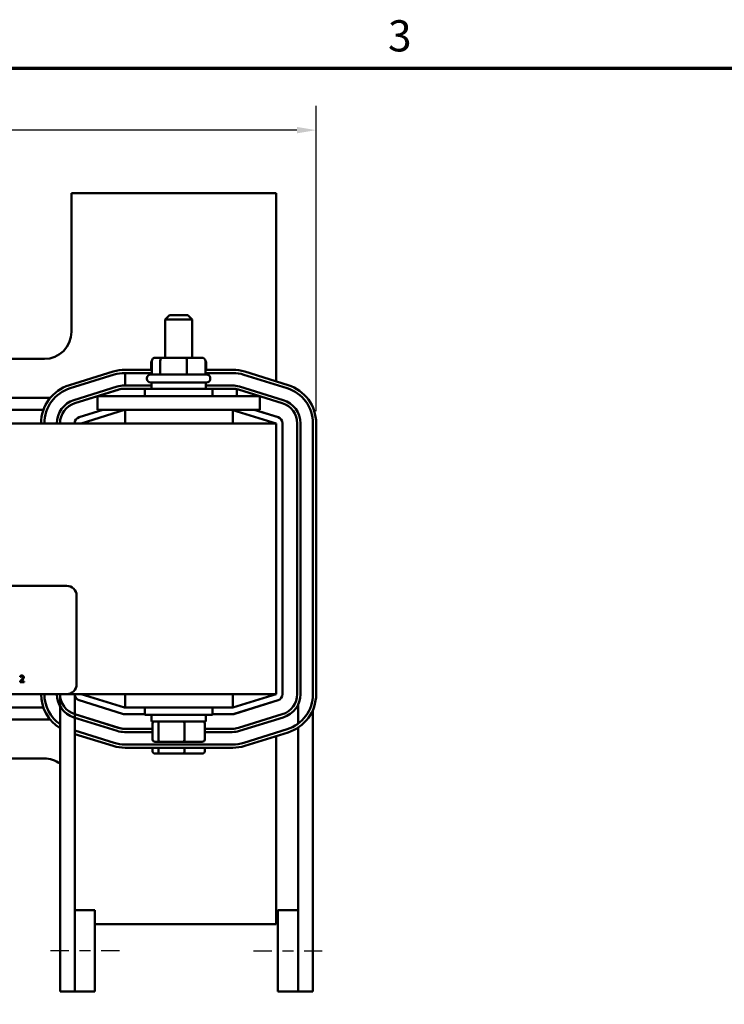
# Model space of a CAD drawing. Units: inches. Extents: x 0.9 to 38.7, y 0.4 to 30.2.
# Drawn here: x 11.4 to 17.9, y 21.1 to 30.1 of the extents above; entities that cross this region are included whole.
import ezdxf

# ---------------------------------------------------------------- set-up
doc = ezdxf.new("R2010")
doc.units = ezdxf.units.IN
doc.header["$LTSCALE"] = 1.8
doc.header["$MEASUREMENT"] = 0
doc.linetypes.add('CHAIN', pattern=[0.7087, 0.4724, -0.0591, 0.1181, -0.0591])
doc.layers.get('0').update_dxf_attribs({"lineweight": 25})
for name, color, linetype, lineweight in [('Border (ANSI)', 7, 'Continuous', 70), ('Centerline (ANSI)', 7, 'Continuous', 25), ('Dimension (ANSI)', 7, 'Continuous', 25), ('Visible (ANSI)', 7, 'Continuous', 50)]:
    doc.layers.add(name, color=color, linetype=linetype, lineweight=lineweight)
doc.styles.add('Note Text (ANSI)', font='tahoma.ttf')
doc.dimstyles.new('Default (ANSI)', dxfattribs={"dimscale": 1.8, "dimtxt": 0.16, "dimasz": 0.098425, "dimexe": 0.125, "dimexo": 0.0625, "dimgap": 0.031496, "dimtad": 0, "dimtih": 1, "dimtoh": 1, "dimdec": 1, "dimrnd": 1e-08, "dimzin": 0, "dimdsep": 46, "dimtxsty": 'Note Text (ANSI)', "dimcen": 0.09, "dimdle": 0.393701, "dimclrd": 256, "dimclre": 256, "dimclrt": 256, "dimadec": 0, "dimazin": 1, "dimtfac": 0.75, "dimtofl": 0, "dimtmove": 0, "dimatfit": 3, "dimfxl": 1, "dimtolj": 1, "dimtzin": 4, "dimlwd": -1, "dimlwe": -1, "dimarcsym": 0})

# ---------------------------------------------------------------- blocks, each defined once
blk = doc.blocks.new('Borders Default Border')
at = {"layer": 'Border (ANSI)', "flags": 128}
blk.add_lwpolyline([(0.75, 0.5), (0.75, 16.5), (21.25, 16.5), (21.25, 0.5), (0.75, 0.5)], dxfattribs=at)
at = {"layer": 'Border (ANSI)', "insert": (8.2002, 16.5366), "char_height": 0.16, "attachment_point": 7, "style": 'Note Text (ANSI)'}
blk.add_mtext('3', dxfattribs=at)
blk = doc.blocks.new('*D36')
at = {"layer": 'Defpoints', "color": 0, "transparency": 16777216}
for p in [(14.0971, 29.1292), (4.3571, 26.4215), (14.0971, 26.4215)]:
    blk.add_point(p, dxfattribs=at)
at = {"layer": 'Dimension (ANSI)', "transparency": 16777216}
for p, q in [((4.3571, 26.534), (4.3571, 29.3542)), ((14.0971, 26.534), (14.0971, 29.3542)), ((4.5343, 29.1292), (8.7322, 29.1292)), ((13.92, 29.1292), (9.722, 29.1292))]:
    blk.add_line(p, q, dxfattribs=at)
for points in [[(4.5343, 29.1587), (4.5343, 29.0997), (4.3571, 29.1292)], [(13.92, 29.1587), (13.92, 29.0997), (14.0971, 29.1292)]]:
    blk.add_solid(points, dxfattribs=at)
at = {"layer": 'Dimension (ANSI)', "transparency": 16777216, "insert": (8.7889, 29.2791), "char_height": 0.288, "attachment_point": 1, "style": 'Note Text (ANSI)'}
blk.add_mtext('\\A1; \\fTahoma|b0|i0;10.0', dxfattribs=at)

msp = doc.modelspace()

# ---------------------------------------------------------------- linework, layer by layer
at = {"layer": 'Centerline (ANSI)', "linetype": 'CHAIN', "ltscale": 0.196649}
for p, q in [((12.2796, 21.5515), (11.6421, 21.5515)), ((13.5196, 21.5515), (14.1571, 21.5515))]:
    msp.add_line(p, q, dxfattribs=at)
at = {"layer": 'Visible (ANSI)'}
for p, q in [((11.8371, 28.5465), (11.8371, 27.2665)), ((13.7271, 28.5465), (11.8371, 28.5465)), ((13.7271, 26.8091), (13.7271, 28.5465)), ((12.7421, 27.42), (12.7021, 27.38)), ((12.9521, 27.38), (12.7021, 27.38)), ((12.7021, 27.028), (12.7021, 27.38)), ((12.7421, 27.42), (12.9121, 27.42)), ((12.9121, 27.42), (12.9521, 27.38)), ((12.9521, 27.028), (12.9521, 27.38)), ((11.5871, 27.0165), (10.3921, 27.0165)), ((12.6802, 27.028), (12.6139, 27.028)), ((12.8934, 27.028), (12.6802, 27.028)), ((13.0403, 27.028), (12.8934, 27.028)), ((12.5801, 26.9165), (12.3321, 26.9165)), ((12.5742, 26.983), (12.5742, 26.9165)), ((12.5801, 26.998), (12.5801, 26.873)), ((12.6569, 26.998), (12.6569, 26.873)), ((12.904, 26.998), (12.904, 26.873)), ((13.0742, 26.998), (13.0742, 26.873)), ((13.3271, 26.9165), (13.0742, 26.9165)), ((13.08, 26.983), (13.08, 26.9165)), ((12.223, 26.9), (11.818, 26.775)), ((11.8269, 26.7464), (12.2319, 26.8714)), ((12.3321, 26.8865), (12.5801, 26.8865)), ((12.3321, 26.8865), (12.3321, 26.7715)), ((12.5346, 26.833), (12.5346, 26.838)), ((12.5696, 26.873), (13.0846, 26.873)), ((13.0742, 26.8865), (13.3271, 26.8865)), ((13.1196, 26.833), (13.1196, 26.838)), ((13.4285, 26.871), (13.8285, 26.746)), ((13.8375, 26.7746), (13.4375, 26.8996)), ((11.86, 26.6362), (12.26, 26.7612)), ((12.269, 26.7326), (11.869, 26.6076)), ((12.2746, 26.7328), (11.8696, 26.6078)), ((12.3271, 26.7715), (12.5771, 26.7715)), ((12.5771, 26.7415), (12.3271, 26.7415)), ((12.5771, 26.7415), (12.3321, 26.7415)), ((12.5146, 26.739), (13.1396, 26.739)), ((12.5146, 26.6715), (12.5146, 26.739)), ((13.0846, 26.798), (12.5696, 26.798)), ((12.5771, 26.798), (12.5771, 26.739)), ((13.0771, 26.798), (13.0771, 26.739)), ((13.0771, 26.7715), (13.3221, 26.7715)), ((13.3271, 26.7415), (13.0771, 26.7415)), ((13.3221, 26.7415), (13.0771, 26.7415)), ((13.1396, 26.6715), (13.1396, 26.739)), ((13.3646, 26.6715), (13.3646, 26.7379)), ((13.7846, 26.6078), (13.3796, 26.7328)), ((13.3885, 26.7615), (13.7935, 26.6365)), ((10.4129, 26.6565), (11.6413, 26.6565)), ((12.0254, 26.6565), (12.0273, 26.6565)), ((12.0771, 26.6715), (12.0771, 26.5465)), ((12.3271, 26.6715), (12.0771, 26.6715)), ((12.3271, 26.6715), (13.3271, 26.6715)), ((13.5771, 26.6715), (13.3271, 26.6715)), ((13.5771, 26.6715), (13.5771, 26.5465)), ((10.4754, 26.5465), (11.5789, 26.5465)), ((12.126, 26.5465), (11.9092, 26.4788)), ((11.9271, 26.4215), (12.3271, 26.5465)), ((12.3271, 26.5465), (12.0771, 26.5465)), ((12.3271, 26.5465), (13.3271, 26.5465)), ((12.3321, 26.4215), (12.3321, 26.5465)), ((13.5771, 26.5465), (13.3271, 26.5465)), ((13.3271, 26.4215), (13.3271, 26.5465)), ((13.3271, 26.5449), (13.7271, 26.4215)), ((13.7448, 26.4788), (13.5256, 26.5465)), ((13.745, 26.4788), (13.5283, 26.5465)), ((13.7271, 26.4215), (4.7271, 26.4215)), ((13.7271, 23.9215), (13.7271, 26.4215)), ((13.7871, 23.9215), (13.7871, 26.4215)), ((13.9221, 23.9215), (13.9221, 26.4215)), ((13.9521, 26.4215), (13.9521, 23.9215)), ((14.0671, 26.4215), (14.0671, 23.9215)), ((14.0971, 23.9215), (14.0971, 26.4215)), ((6.9751, 24.9215), (11.7951, 24.9215)), ((11.8851, 24.8315), (11.8851, 24.0115)), ((11.3623, 24.0399), (11.3623, 24.0314)), ((11.3623, 24.0314), (11.3993, 24.0314)), ((11.3636, 24.0891), (11.3636, 24.0805)), ((11.3636, 24.0805), (11.364, 24.0805)), ((11.3993, 24.0383), (11.3698, 24.0383)), ((11.3993, 24.0314), (11.3993, 24.0383)), ((11.7951, 23.9215), (6.9751, 23.9215)), ((11.7321, 23.9215), (11.7321, 21.1765)), ((11.7951, 23.9215), (13.7271, 23.9215)), ((11.8671, 23.9215), (11.8671, 21.9265)), ((12.3271, 23.7965), (11.9271, 23.9215)), ((12.3321, 23.9215), (12.3321, 23.7965)), ((13.3271, 23.9215), (13.3271, 23.7965)), ((13.7271, 23.9215), (13.3271, 23.798)), ((11.9092, 23.8642), (12.3092, 23.7392)), ((13.3398, 23.7392), (13.7448, 23.8642)), ((13.345, 23.7392), (13.745, 23.8642)), ((13.9321, 23.8288), (13.9321, 23.6502)), ((11.5789, 23.7965), (10.4754, 23.7965)), ((11.869, 23.7354), (12.269, 23.6104)), ((12.2746, 23.6102), (11.8696, 23.7352)), ((12.3321, 23.7965), (12.3271, 23.7965)), ((12.3271, 23.7365), (12.5146, 23.7365)), ((12.3321, 23.7965), (13.3271, 23.7965)), ((12.5146, 23.7965), (12.5146, 23.729)), ((13.1396, 23.7965), (13.1396, 23.729)), ((13.1396, 23.7365), (13.3221, 23.7365)), ((13.3221, 23.7365), (13.3271, 23.7365)), ((13.3796, 23.6102), (13.7846, 23.7352)), ((13.5283, 23.7965), (13.5256, 23.7965)), ((14.0671, 23.7755), (14.0671, 21.1765)), ((11.6413, 23.6865), (10.4671, 23.6865)), ((12.26, 23.5817), (11.86, 23.7067)), ((12.0273, 23.6865), (12.0254, 23.6865)), ((13.1396, 23.729), (12.5146, 23.729)), ((12.5771, 23.67), (12.5771, 23.729)), ((12.5771, 23.67), (13.0771, 23.67)), ((12.5863, 23.502), (12.5863, 23.65)), ((12.6398, 23.65), (12.6398, 23.502)), ((12.8806, 23.502), (12.8806, 23.65)), ((13.0679, 23.502), (13.0679, 23.65)), ((13.0771, 23.67), (13.0771, 23.729)), ((13.7935, 23.7065), (13.3885, 23.5815)), ((12.2319, 23.4716), (11.8671, 23.5842)), ((11.8671, 23.5528), (12.223, 23.4429)), ((12.3271, 23.6015), (12.5863, 23.6015)), ((12.5863, 23.5715), (12.3271, 23.5715)), ((13.0679, 23.6015), (13.3221, 23.6015)), ((13.3221, 23.5715), (13.0679, 23.5715)), ((13.8285, 23.597), (13.4285, 23.472)), ((13.4375, 23.4433), (13.8375, 23.5683)), ((13.9321, 23.6135), (13.9321, 21.9265)), ((12.6083, 23.482), (12.6569, 23.482)), ((12.6569, 23.482), (12.8757, 23.482)), ((12.8757, 23.482), (13.0459, 23.482)), ((13.7271, 21.7965), (13.7271, 23.5338)), ((13.3271, 23.4565), (12.3321, 23.4565)), ((12.3321, 23.4265), (13.3271, 23.4265)), ((12.5863, 23.392), (12.5863, 23.4265)), ((12.6083, 23.372), (12.6569, 23.372)), ((12.6398, 23.4265), (12.6398, 23.392)), ((12.6569, 23.372), (12.8757, 23.372)), ((12.8757, 23.372), (13.0459, 23.372)), ((12.8806, 23.392), (12.8806, 23.4265)), ((13.0679, 23.392), (13.0679, 23.4265)), ((10.4671, 23.3265), (11.5871, 23.3265)), ((12.0546, 21.9265), (11.8671, 21.9265)), ((11.8671, 21.9265), (11.8671, 21.1765)), ((12.0546, 21.1765), (12.0546, 21.9265)), ((13.7446, 21.9265), (13.9321, 21.9265)), ((13.7446, 21.9265), (13.7446, 21.1765)), ((13.9321, 21.1765), (13.9321, 21.9265)), ((12.0546, 21.7965), (13.7271, 21.7965)), ((11.8671, 21.1765), (11.7321, 21.1765)), ((12.0546, 21.1765), (11.8671, 21.1765)), ((13.7446, 21.1765), (13.9321, 21.1765)), ((14.0671, 21.1765), (13.9321, 21.1765))]:
    msp.add_line(p, q, dxfattribs=at)
for centre, radius, start, end in [((11.5871, 27.2665), 0.25, 270, 0), ((12.3321, 26.5465), 0.37, 90, 107.15242), ((13.3271, 26.5465), 0.37, 72.64598, 90), ((12.3321, 26.5465), 0.34, 90, 107.15242), ((12.5696, 26.838), 0.035, 90, 180), ((12.5696, 26.833), 0.035, 180, 270), ((13.0846, 26.838), 0.035, 0, 90), ((13.0846, 26.833), 0.035, 270, 0), ((13.3271, 26.5465), 0.34, 72.64598, 90), ((11.9271, 26.4215), 0.37, 107.15242, 180), ((11.9271, 26.4215), 0.34, 107.15242, 180), ((12.3271, 26.5465), 0.225, 90, 107.35402), ((12.3271, 26.5465), 0.195, 90, 107.35402), ((12.3321, 26.5465), 0.195, 90, 107.15242), ((13.3221, 26.5465), 0.225, 72.84758, 90), ((13.3221, 26.5465), 0.195, 72.84758, 90), ((13.3271, 26.5465), 0.195, 78.91251, 90), ((13.7271, 26.4215), 0.34, 0, 72.64598), ((13.7271, 26.4215), 0.37, 0, 72.64598), ((11.9271, 26.4215), 0.225, 107.35402, 180), ((11.9271, 26.4215), 0.195, 107.15242, 180), ((11.9271, 26.4215), 0.195, 107.35402, 180), ((13.7271, 26.4215), 0.195, 0, 72.84758), ((13.7271, 26.4215), 0.225, 0, 72.84758), ((11.9271, 26.4215), 0.06, 107.35402, 180), ((13.7271, 26.4215), 0.06, 0, 72.84758), ((11.7951, 24.8315), 0.09, 0, 90), ((11.7951, 24.0115), 0.09, 270, 0), ((11.9271, 23.9215), 0.37, 180, 238.1952), ((11.9271, 23.9215), 0.34, 180, 235.00329), ((11.9271, 23.9215), 0.225, 180, 252.64598), ((11.9271, 23.9215), 0.195, 180, 252.64598), ((11.9271, 23.9215), 0.06, 180, 252.64598), ((13.7271, 23.9215), 0.06, 287.15242, 0), ((13.7271, 23.9215), 0.195, 287.15242, 0), ((13.7271, 23.9215), 0.225, 287.15242, 0), ((13.7271, 23.9215), 0.34, 287.35402, 0), ((13.7271, 23.9215), 0.37, 287.35402, 0), ((11.9271, 23.9215), 0.195, 252.64598, 252.84758), ((12.3271, 23.7965), 0.06, 252.64598, 270), ((13.3221, 23.7965), 0.06, 270, 287.15242), ((13.3271, 23.7965), 0.06, 270, 287.35402), ((12.3271, 23.7965), 0.225, 252.64598, 270), ((12.3271, 23.7965), 0.195, 252.64598, 270), ((12.3321, 23.7965), 0.195, 252.84758, 270), ((13.3221, 23.7965), 0.195, 270, 287.15242), ((13.3221, 23.7965), 0.225, 270, 287.15242), ((12.3321, 23.7965), 0.34, 252.84758, 270), ((13.3271, 23.7965), 0.34, 270, 287.35402), ((12.3321, 23.7965), 0.37, 252.84758, 270), ((13.3271, 23.7965), 0.37, 270, 287.35402), ((11.5871, 23.0765), 0.25, 54.54946, 90)]:
    msp.add_arc(centre, radius, start, end, dxfattribs=at)
for centre, major_axis, ratio, start_param, end_param in [((12.6139, 26.998), (0.0338, 0), 0.886408, 1.570796, 3.141593), ((12.6802, 26.998), (0, -0.03), 0.777289, 3.141593, 4.712389), ((12.8934, 26.998), (0, -0.03), 0.35086, 1.570796, 3.141593), ((13.0403, 26.998), (-0.0338, 0), 0.886408, 3.141593, 4.712389), ((12.6089, 26.983), (0.0346, 0), 0.866026, 2.550903, 3.141593), ((13.0454, 26.983), (-0.0346, 0), 0.866026, 3.141593, 3.732282), ((12.6083, 23.65), (0.022, 0), 0.90953, 1.570796, 3.141593), ((12.6569, 23.65), (0, 0.02), 0.855309, 0, 1.570796), ((12.8757, 23.65), (0, 0.02), 0.244161, 4.712389, 6.283185), ((13.0459, 23.65), (-0.022, 0), 0.90953, 3.141593, 4.712389), ((12.6083, 23.502), (0.022, 0), 0.90953, 3.141593, 4.712389), ((12.6569, 23.502), (0, -0.02), 0.855309, 4.712389, 6.283185), ((12.8757, 23.502), (0, -0.02), 0.244161, 0, 1.570796), ((13.0459, 23.502), (-0.022, 0), 0.90953, 1.570796, 3.141593), ((12.6083, 23.392), (0.022, 0), 0.90953, 3.141593, 4.712389), ((12.6569, 23.392), (0, -0.02), 0.855309, 4.712389, 6.283185), ((12.8757, 23.392), (0, -0.02), 0.244161, 0, 1.570796), ((13.0459, 23.392), (-0.022, 0), 0.90953, 1.570796, 3.141593)]:
    msp.add_ellipse(centre, major_axis=major_axis, ratio=ratio, start_param=start_param, end_param=end_param, dxfattribs=at)
for points, knots in [([(11.3768, 24.0543), (11.3735, 24.0507), (11.3713, 24.0485), (11.3674, 24.0447), (11.3648, 24.0423), (11.3623, 24.0399)], [-0.04170724, -0.04170724, -0.04170724, -0.04170724, -0.02643388, -0.02643388, 0, 0, 0, 0]), ([(11.3789, 24.0927), (11.3751, 24.0927), (11.3718, 24.0918), (11.3681, 24.0908), (11.3655, 24.09), (11.3636, 24.0891)], [-0.02537479, -0.02537479, -0.02537479, -0.02537479, -0.01636059, -0.01636059, 0, 0, 0, 0]), ([(11.364, 24.0805), (11.3648, 24.0811), (11.3657, 24.0816), (11.3676, 24.0828), (11.3687, 24.0834), (11.3698, 24.0838)], [-0.01709269, -0.01709269, -0.01709269, -0.01709269, -0.00936796, -0.00936796, 0, 0, 0, 0]), ([(11.3698, 24.0838), (11.3718, 24.0846), (11.3734, 24.085), (11.3755, 24.0855), (11.3769, 24.0857), (11.3784, 24.0857)], [-0.01621929, -0.01621929, -0.01621929, -0.01621929, -0.01114601, -0.01114601, 0, 0, 0, 0]), ([(11.3698, 24.0383), (11.3726, 24.0409), (11.3761, 24.0442), (11.3801, 24.0481), (11.383, 24.051), (11.3857, 24.0539)], [-0.04283915, -0.04283915, -0.04283915, -0.04283915, -0.03037008, -0.03037008, 0, 0, 0, 0]), ([(11.3887, 24.0757), (11.3887, 24.0741), (11.3885, 24.0725), (11.3876, 24.0694), (11.387, 24.0679), (11.3843, 24.0631), (11.3809, 24.0589), (11.3768, 24.0543)], [-0.08762492, -0.08762492, -0.08762492, -0.08762492, -0.06763594, -0.06763594, -0.04692782, -0.04692782, 0, 0, 0, 0]), ([(11.3784, 24.0857), (11.3803, 24.0857), (11.3816, 24.0854), (11.3837, 24.0847), (11.3848, 24.0841), (11.3857, 24.0833)], [-0.0167019, -0.0167019, -0.0167019, -0.0167019, -0.00937535, -0.00937535, 0, 0, 0, 0]), ([(11.3968, 24.0762), (11.3968, 24.0775), (11.3967, 24.0787), (11.3963, 24.0812), (11.3959, 24.0823), (11.3947, 24.0852), (11.3936, 24.0867), (11.3912, 24.0891), (11.3896, 24.0903), (11.3846, 24.0923), (11.3817, 24.0927), (11.3789, 24.0927)], [-0.0959954, -0.0959954, -0.0959954, -0.0959954, -0.07980065, -0.07980065, -0.06487587, -0.06487587, -0.04062092, -0.04062092, -0.02135969, -0.02135969, 0, 0, 0, 0]), ([(11.3857, 24.0833), (11.3862, 24.0829), (11.3866, 24.0824), (11.3874, 24.0812), (11.3877, 24.0806), (11.3885, 24.0788), (11.3887, 24.0772), (11.3887, 24.0757)], [-0.01799053, -0.01799053, -0.01799053, -0.01799053, -0.01511041, -0.01511041, -0.01146257, -0.01146257, 0, 0, 0, 0]), ([(11.3857, 24.0539), (11.3872, 24.0555), (11.3887, 24.0572), (11.3915, 24.0606), (11.3927, 24.0623), (11.3937, 24.0642)], [-0.03315218, -0.03315218, -0.03315218, -0.03315218, -0.0160429, -0.0160429, 0, 0, 0, 0]), ([(11.3937, 24.0642), (11.3951, 24.0665), (11.3957, 24.0686), (11.3966, 24.0718), (11.3968, 24.074), (11.3968, 24.0762)], [-0.02530612, -0.02530612, -0.02530612, -0.02530612, -0.01672719, -0.01672719, 0, 0, 0, 0])]:
    msp.add_open_spline(points, degree=3, knots=knots, dxfattribs=at)

# ---------------------------------------------------------------- block references
at = {"xscale": 1.799999999999999, "yscale": 1.799999999999999, "zscale": 1.799999999999999}
msp.add_blockref('Borders Default Border', (0, 0), dxfattribs=at)

# ---------------------------------------------------------------- dimensions: what is measured, and where the dimension line sits
at = {"layer": 'Dimension (ANSI)'}
dim = msp.add_linear_dim(base=(14.0971, 29.1292), p1=(4.3571, 26.4215), p2=(14.0971, 26.4215), text=' \\fTahoma|b0|i0;10.0', dimstyle='Default (ANSI)', override={"dimgap": 0.031496, "dimtih": 0, "dimtoh": 0, "dimdec": 1, "dimtol": 0, "dimlim": 0, "dimtp": 0, "dimtm": 0, "dimtdec": 2, "dimatfit": 1}, dxfattribs=at)
dim.commit()
dim.dimension.update_dxf_attribs({"geometry": '*D36', "text_midpoint": (9.2271, 29.1292), "dimtype": 160})

doc.saveas('drawing.dxf')
